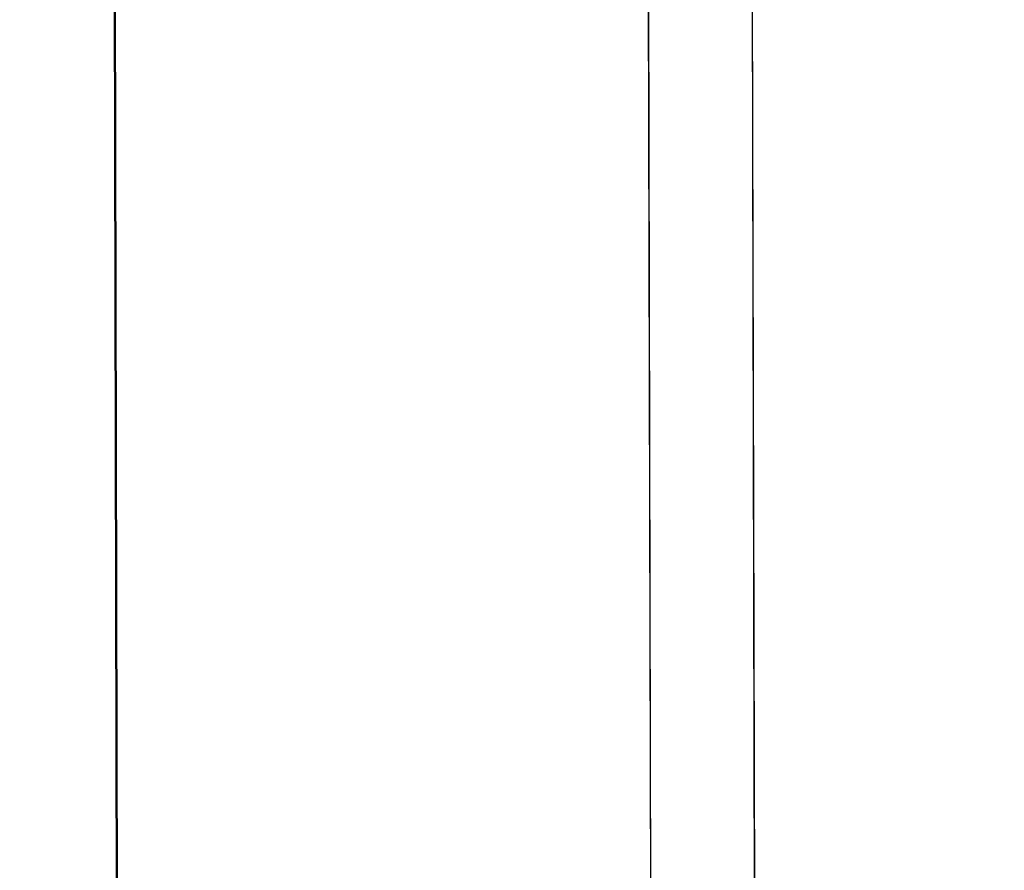
# Model space of a CAD drawing. Units: millimetres. Extents: x -22100 to -8879, y -5872 to 4908.
# Drawn here: x -14928 to -14634, y -1322 to -1067 of the extents above; entities that cross this region are included whole.
import ezdxf

# ---------------------------------------------------------------- set-up
doc = ezdxf.new("R2010")
doc.units = ezdxf.units.MM
doc.layers.add('Размеры', color=1, linetype='Continuous', lineweight=5)
doc.dimstyles.new('размеры Маф', dxfattribs={"dimtxt": 150, "dimasz": 50, "dimexe": 50, "dimexo": 0.0625, "dimgap": 0.09, "dimtad": 1, "dimdec": 0, "dimzin": 0, "dimdsep": 46, "dimtxsty": 'Standard', "dimblk": 'ARCHTICK', "dimcen": 0.09, "dimdle": 50, "dimclrd": 256, "dimclre": 256, "dimclrt": 256, "dimadec": 0, "dimazin": 0, "dimtfac": 1, "dimtdec": 0, "dimtix": 1, "dimtofl": 0, "dimtmove": 0, "dimatfit": 3, "dimfxl": 1, "dimtolj": 1, "dimtzin": 0, "dimlwd": -1, "dimlwe": -1, "dimarcsym": 1})

# ---------------------------------------------------------------- blocks, each defined once
blk = doc.blocks.new('_ArchTick')
at = {"color": 0, "linetype": 'ByBlock', "const_width": 0.15}
blk.add_lwpolyline([(-0.5, -0.5), (0.5, 0.5)], dxfattribs=at)
blk = doc.blocks.new('*D12')
at = {"layer": 'Defpoints', "color": 0, "transparency": 16777216}
for p in [(-10160.69, 1087.03), (-22049.72, -1432.47), (-10160.69, -5821.66)]:
    blk.add_point(p, dxfattribs=at)
at = {"layer": 'Размеры', "transparency": 16777216}
for p, q in [((-10160.69, 1086.97), (-10160.69, -5871.66)), ((-22049.72, -1432.53), (-22049.72, -5871.66)), ((-22099.72, -5821.66), (-10110.69, -5821.66))]:
    blk.add_line(p, q, dxfattribs=at)
at = {"layer": 'Размеры', "transparency": 16777216, "xscale": 50, "yscale": 50, "zscale": 50, "rotation": 180}
blk.add_blockref('_ArchTick', (-22049.72, -5821.66), dxfattribs=at)
at = {"layer": 'Размеры', "transparency": 16777216, "xscale": 50, "yscale": 50, "zscale": 50}
blk.add_blockref('_ArchTick', (-10160.69, -5821.66), dxfattribs=at)
at = {"layer": 'Размеры', "transparency": 16777216, "insert": (-16105.2, -5746.57), "char_height": 150, "attachment_point": 5}
blk.add_mtext('\\A1;11889', dxfattribs=at)

msp = doc.modelspace()

# ---------------------------------------------------------------- linework, layer by layer
for p, q in [((-14710.31, -594.18), (-14708.07, -1561.84)), ((-14710.26, -594.18), (-14707.98, -1575.21)), ((-14738.99, -1569.65), (-14741.25, -597.25)), ((-14738.97, -1556.23), (-14741.2, -597.3)), ((-14901.06, -599.04), (-14898.84, -1555.22)), ((-14900.84, -599.05), (-14898.59, -1568.6)), ((-14900.79, -599.05), (-14898.53, -1568.6))]:
    msp.add_line(p, q)

# ---------------------------------------------------------------- dimensions: what is measured, and where the dimension line sits
at = {"layer": 'Размеры'}
dim = msp.add_linear_dim(base=(-10160.69, -5821.66), p1=(-22049.72, -1432.47), p2=(-10160.69, 1087.03), dimstyle='размеры Маф', dxfattribs=at)
dim.commit()
dim.dimension.update_dxf_attribs({"geometry": '*D12', "text_midpoint": (-16105.2, -5746.57)})

doc.saveas('drawing.dxf')
